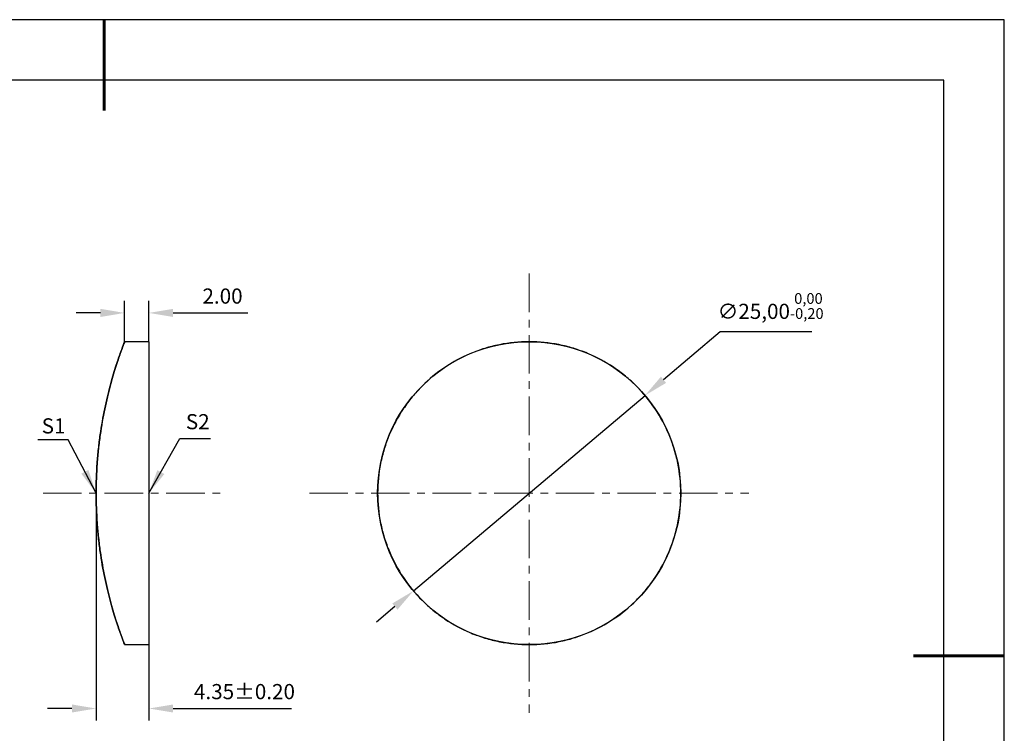
# Model space of a CAD drawing. Units: millimetres. Extents: x 0 to 297, y -2 to 208.
# Drawn here: x 134 to 297, y 90 to 208 of the extents above; entities that cross this region are included whole.
import ezdxf

# ---------------------------------------------------------------- set-up
doc = ezdxf.new("R2010")
doc.units = ezdxf.units.MM
doc.header["$PDSIZE"] = -1
doc.linetypes.add('CENTER', pattern=[10.16, 6.35, -1.27, 1.27, -1.27])
for name, color, linetype, lineweight in [('3中心线层', 1, 'CENTER', 9), ('7标注层', 4, 'Continuous', 5), ('粗实线层', 7, 'Continuous', 25)]:
    doc.layers.add(name, color=color, linetype=linetype, lineweight=lineweight)
doc.layers.add('细实线层', color=7, linetype='Continuous')
doc.styles.add('TH-GBD2M', font='calibri.ttf', dxfattribs={"width": 0.8, "height": 2.5})
doc.dimstyles.new('ISO-25', dxfattribs={"dimtxt": 2.5, "dimasz": 4, "dimexe": 1.25, "dimexo": 0.625, "dimtad": 1, "dimtxsty": 'Standard', "dimcen": 2.5, "dimadec": 0, "dimazin": 0, "dimtfac": 1, "dimtmove": 0, "dimatfit": 3, "dimfxl": 1, "dimarcsym": 0})
doc.dimstyles.new('TH-GBD2M', dxfattribs={"dimtxt": 2.5, "dimasz": 4, "dimexe": 2, "dimexo": 0, "dimgap": 1.5, "dimtad": 1, "dimzin": 1, "dimdsep": 46, "dimtxsty": 'TH-GBD2M', "dimcen": 0, "dimclrt": 3, "dimadec": 0, "dimazin": 3, "dimtfac": 1, "dimtofl": 0, "dimtmove": 0, "dimatfit": 3, "dimfxl": 1, "dimtolj": 1, "dimtzin": 0, "dimarcsym": 0})

# ---------------------------------------------------------------- blocks, each defined once
blk = doc.blocks.new('*X6')
at = {"layer": '粗实线层', "lineweight": 60}
for p, q in [((0, 105), (0, 90)), ((148.5, 0), (133.5, 0))]:
    blk.add_line(p, q, dxfattribs=at)
at = {"layer": '粗实线层'}
for p, q in [((138.5, 95), (-138.5, 95)), ((138.5, -95), (138.5, 95))]:
    blk.add_line(p, q, dxfattribs=at)
at = {"layer": '细实线层'}
for p, q in [((148.5, 105), (-148.5, 105)), ((148.5, -105), (148.5, 105))]:
    blk.add_line(p, q, dxfattribs=at)
blk = doc.blocks.new('*D11')
at = {"layer": '7标注层', "color": 0, "lineweight": -2, "transparency": 16777216}
for p, q in [((151.49, 155.04), (151.49, 161.79)), ((155.49, 155.04), (155.49, 161.79)), ((147.49, 159.79), (143.49, 159.79)), ((159.49, 159.79), (171.79, 159.79))]:
    blk.add_line(p, q, dxfattribs=at)
at = {"layer": '7标注层', "color": 0, "transparency": 16777216}
for points in [[(147.49, 160.46), (147.49, 159.12), (151.49, 159.79)], [(159.49, 160.46), (159.49, 159.12), (155.49, 159.79)]]:
    blk.add_solid(points, dxfattribs=at)
at = {"layer": 'Defpoints', "color": 0, "transparency": 16777216}
for p in [(155.49, 159.79), (151.49, 155.04), (155.49, 155.04)]:
    blk.add_point(p, dxfattribs=at)
at = {"layer": '7标注层', "color": 3, "transparency": 16777216, "insert": (167.64, 162.57), "char_height": 2.5, "attachment_point": 5, "style": 'TH-GBD2M'}
blk.add_mtext('\\A1;2.00', dxfattribs=at)
blk = doc.blocks.new('*D12')
at = {"layer": '7标注层', "color": 0, "lineweight": -2, "transparency": 16777216}
for p, q in [((146.79, 130.04), (146.79, 92.49)), ((155.49, 130.04), (155.49, 92.49)), ((142.79, 94.49), (138.79, 94.49)), ((159.49, 94.49), (179.04, 94.49))]:
    blk.add_line(p, q, dxfattribs=at)
at = {"layer": '7标注层', "color": 0, "transparency": 16777216}
for points in [[(142.79, 95.16), (142.79, 93.83), (146.79, 94.49)], [(159.49, 95.16), (159.49, 93.83), (155.49, 94.49)]]:
    blk.add_solid(points, dxfattribs=at)
at = {"layer": 'Defpoints', "color": 0, "transparency": 16777216}
for p in [(146.79, 130.04), (155.49, 130.04), (155.49, 94.49)]:
    blk.add_point(p, dxfattribs=at)
at = {"layer": '7标注层', "color": 3, "transparency": 16777216, "insert": (171.26, 97.28), "char_height": 2.5, "attachment_point": 5, "style": 'TH-GBD2M'}
blk.add_mtext('\\A1;4.35±0.20', dxfattribs=at)
blk = doc.blocks.new('*D13')
at = {"layer": '7标注层', "color": 0, "lineweight": -2, "transparency": 16777216}
for p, q in [((249.73, 156.64), (240.38, 148.75)), ((264.85, 156.64), (249.73, 156.64)), ((199.13, 113.9), (237.33, 146.17)), ((196.07, 111.32), (193.02, 108.74))]:
    blk.add_line(p, q, dxfattribs=at)
at = {"layer": '7标注层', "color": 0, "transparency": 16777216}
for points in [[(239.95, 149.26), (240.81, 148.24), (237.33, 146.17)], [(195.64, 111.83), (196.5, 110.81), (199.13, 113.9)]]:
    blk.add_solid(points, dxfattribs=at)
at = {"layer": 'Defpoints', "color": 0, "transparency": 16777216}
for p in [(237.33, 146.17), (199.13, 113.9)]:
    blk.add_point(p, dxfattribs=at)
at = {"layer": '7标注层', "color": 0, "transparency": 16777216, "insert": (258.05, 160.93), "char_height": 2.5, "attachment_point": 5, "style": 'TH-GBD2M'}
blk.add_mtext('∅25,00{}{\\H0.71x;\\C3;\\S 0,00^ -0,20;}', dxfattribs=at)

msp = doc.modelspace()

# ---------------------------------------------------------------- linework, layer by layer
at = {"color": 7, "linetype": 'Continuous', "lineweight": 25}
for p, q in [((155.485, 155.036), (151.49, 155.036)), ((155.485, 155.036), (155.485, 105.036)), ((151.49, 105.036), (155.485, 105.036))]:
    msp.add_line(p, q, dxfattribs=at)
msp.add_circle((218.227, 130.036), 25, dxfattribs=at)
for points in [[(146.785, 130.036), (146.785, 131.702), (146.846, 133.338), (147.018, 135.748), (147.089, 136.544), (147.258, 138.122), (147.355, 138.902), (147.675, 141.167), (147.928, 142.597), (148.347, 144.627), (148.494, 145.287), (148.793, 146.544), (148.944, 147.144), (149.4, 148.856), (149.705, 149.887), (150.283, 151.712), (150.547, 152.479), (150.881, 153.419), (150.982, 153.696), (151.161, 154.178), (151.238, 154.383), (151.425, 154.871), (151.49, 155.036), (151.49, 155.036), (151.425, 154.871), (151.241, 154.389), (151.165, 154.189), (150.987, 153.707), (150.884, 153.427), (150.548, 152.483), (150.285, 151.716), (149.854, 150.357), (149.704, 149.867), (149.402, 148.834), (149.249, 148.291), (148.794, 146.579), (148.493, 145.329), (147.929, 142.605), (147.676, 141.174), (147.358, 138.923), (147.262, 138.155), (147.093, 136.583), (147.02, 135.775), (146.846, 133.345), (146.785, 131.702), (146.785, 128.37), (146.846, 126.734), (147.018, 124.324), (147.089, 123.528), (147.258, 121.95), (147.355, 121.171), (147.675, 118.905), (147.928, 117.475), (148.347, 115.445), (148.494, 114.785), (148.793, 113.528), (148.944, 112.929), (149.4, 111.216), (149.705, 110.186), (150.283, 108.36), (150.547, 107.593), (150.881, 106.654), (150.982, 106.376), (151.161, 105.894), (151.238, 105.69), (151.425, 105.201), (151.49, 105.036), (151.49, 105.036), (151.425, 105.201), (151.241, 105.683), (151.165, 105.884), (150.987, 106.365), (150.884, 106.646), (150.548, 107.589), (150.285, 108.357), (149.854, 109.715), (149.704, 110.205), (149.402, 111.238), (149.249, 111.782), (148.794, 113.494), (148.493, 114.744), (147.929, 117.467), (147.676, 118.898), (147.358, 121.149), (147.262, 121.917), (147.093, 123.489), (147.02, 124.297), (146.846, 126.727), (146.785, 128.37), (146.785, 130.036)], [(193.227, 130.036), (193.227, 131.702), (193.392, 133.338), (193.875, 135.748), (194.075, 136.544), (194.556, 138.122), (194.837, 138.902), (195.782, 141.167), (196.551, 142.597), (197.91, 144.627), (198.401, 145.287), (199.435, 146.544), (199.979, 147.144), (201.692, 148.856), (202.942, 149.887), (205.664, 151.712), (207.094, 152.479), (209.343, 153.419), (210.111, 153.696), (211.681, 154.178), (212.489, 154.383), (214.918, 154.871), (216.561, 155.036), (219.894, 155.036), (221.529, 154.871), (223.938, 154.389), (224.734, 154.189), (226.311, 153.707), (227.09, 153.427), (229.354, 152.483), (230.783, 151.716), (232.812, 150.357), (233.471, 149.867), (234.728, 148.834), (235.327, 148.291), (237.041, 146.579), (238.072, 145.329), (239.9, 142.605), (240.668, 141.174), (241.608, 138.923), (241.886, 138.155), (242.369, 136.583), (242.573, 135.775), (243.062, 133.345), (243.227, 131.702), (243.227, 128.37), (243.062, 126.734), (242.58, 124.324), (242.379, 123.528), (241.898, 121.95), (241.617, 121.171), (240.672, 118.905), (239.903, 117.475), (238.544, 115.445), (238.053, 114.785), (237.019, 113.528), (236.475, 112.929), (234.762, 111.216), (233.512, 110.186), (230.79, 108.36), (229.36, 107.593), (227.111, 106.654), (226.344, 106.376), (224.773, 105.894), (223.965, 105.69), (221.536, 105.201), (219.893, 105.036), (216.56, 105.036), (214.925, 105.201), (212.516, 105.683), (211.72, 105.884), (210.143, 106.365), (209.364, 106.646), (207.101, 107.589), (205.671, 108.357), (203.643, 109.715), (202.983, 110.205), (201.726, 111.238), (201.127, 111.782), (199.413, 113.494), (198.382, 114.744), (196.554, 117.467), (195.786, 118.898), (194.846, 121.149), (194.568, 121.917), (194.086, 123.489), (193.881, 124.297), (193.392, 126.727), (193.227, 128.37), (193.227, 130.036)]]:
    msp.add_open_spline(points, degree=3, knots=[0, 0, 0, 0, 0.03125, 0.03125, 0.046875, 0.046875, 0.0625, 0.0625, 0.09375, 0.09375, 0.109375, 0.109375, 0.125, 0.125, 0.15625, 0.15625, 0.1875, 0.1875, 0.203125, 0.203125, 0.21875, 0.21875, 0.25, 0.25, 0.28125, 0.28125, 0.296875, 0.296875, 0.3125, 0.3125, 0.34375, 0.34375, 0.359375, 0.359375, 0.375, 0.375, 0.40625, 0.40625, 0.4375, 0.4375, 0.453125, 0.453125, 0.46875, 0.46875, 0.5, 0.5, 0.53125, 0.53125, 0.546875, 0.546875, 0.5625, 0.5625, 0.59375, 0.59375, 0.609375, 0.609375, 0.625, 0.625, 0.65625, 0.65625, 0.6875, 0.6875, 0.703125, 0.703125, 0.71875, 0.71875, 0.75, 0.75, 0.78125, 0.78125, 0.796875, 0.796875, 0.8125, 0.8125, 0.84375, 0.84375, 0.859375, 0.859375, 0.875, 0.875, 0.90625, 0.90625, 0.9375, 0.9375, 0.953125, 0.953125, 0.96875, 0.96875, 1, 1, 1, 1], dxfattribs=at)
at = {"layer": '3中心线层'}
for p, q in [((218.227, 166.286), (218.227, 93.786)), ((138.026, 130.036), (167.565, 130.036)), ((181.977, 130.036), (254.477, 130.036))]:
    msp.add_line(p, q, dxfattribs=at)

# ---------------------------------------------------------------- block references
at = {"layer": '粗实线层'}
msp.add_blockref('*X6', (148.097, 103.194), dxfattribs=at)

# ---------------------------------------------------------------- texts
at = {"layer": '7标注层', "color": 3, "char_height": 2.5, "attachment_point": 5, "style": 'TH-GBD2M'}
for s, insert in [('\\A1;S2', (163.551, 141.836)), ('\\A1;S1', (139.773, 141.142))]:
    msp.add_mtext(s, dxfattribs=dict(at, insert=insert))

# ---------------------------------------------------------------- dimensions: what is measured, and where the dimension line sits
at = {"layer": '7标注层'}
for base, p1, p2, override, picture, middle in [((155.485, 159.79), (151.49, 155.036), (155.485, 155.036), {"dimlfac": 0.5}, '*D11', (167.636, 162.57)), ((155.485, 94.495), (146.785, 130.036), (155.485, 130.036), {"dimlfac": 0.5, "dimtol": 1, "dimtp": 0.2, "dimtm": 0.2}, '*D12', (171.265, 97.276))]:
    dim = msp.add_linear_dim(base=base, p1=p1, p2=p2, dimstyle='TH-GBD2M', override=override, dxfattribs=at)
    dim.commit()
    dim.dimension.update_dxf_attribs({"geometry": picture, "text_midpoint": middle})
dim = msp.add_diameter_dim_2p(p1=(199.128, 113.904), p2=(237.326, 146.168), text='<>{}{\\H0.71x;\\C3;\\S 0,00^ -0,20;}', dimstyle='ISO-25', override={"dimtxt": 3.5, "dimexe": 2, "dimexo": 0, "dimgap": 1.524, "dimtih": 1, "dimtoh": 1, "dimlfac": 0.5, "dimzin": 0, "dimtxsty": 'TH-GBD2M', "dimadec": 2, "dimtp": 0, "dimtm": 0.2, "dimtdec": 2, "dimtzin": 0}, dxfattribs=at)
dim.commit()
dim.dimension.update_dxf_attribs({"geometry": '*D13', "text_midpoint": (258.051, 156.641), "dimtype": 163})

# ---------------------------------------------------------------- leaders
for points in [[(146.795, 130.018), (142.174, 138.818), (137.149, 138.818)], [(155.485, 130.04), (160.616, 139.056), (165.641, 139.056)]]:
    msp.add_leader(points, dimstyle='TH-GBD2M', override={"dimgap": 1.5, "dimtad": 0, "dimtxsty": 'TH-GBD2M'}, dxfattribs=at)

doc.saveas('drawing.dxf')
